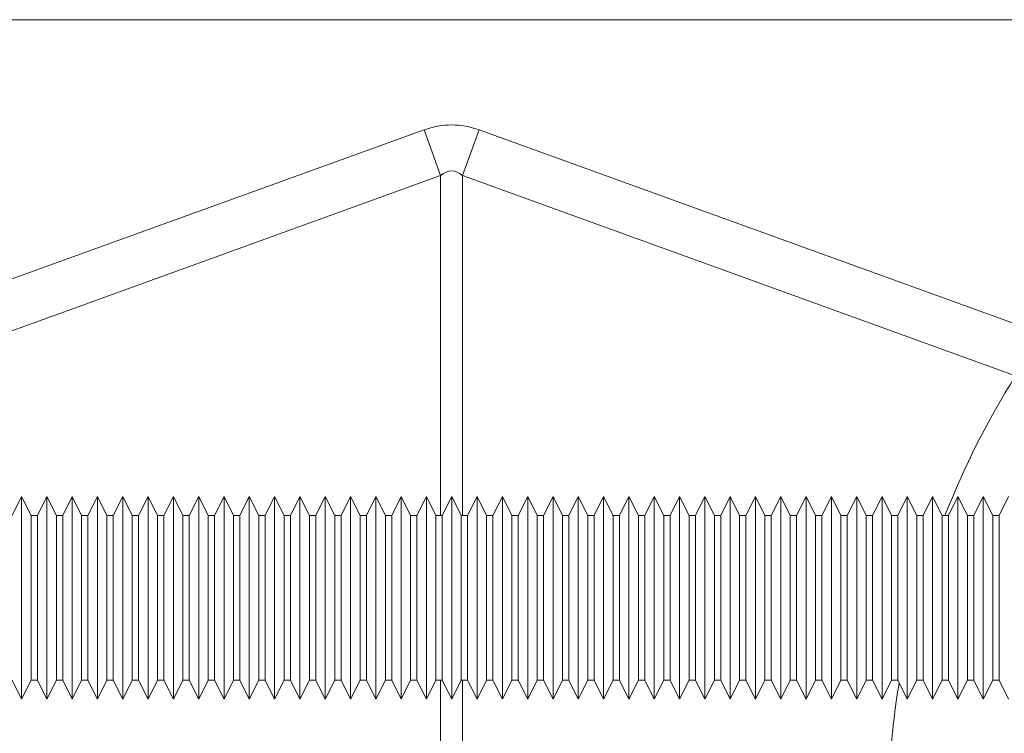
# Model space of a CAD drawing. Units: millimetres. Extents: x 9797 to 18197, y 184 to 6124.
# Drawn here: x 13031 to 13109, y 2860 to 2916 of the extents above; entities that cross this region are included whole.
import ezdxf

# ---------------------------------------------------------------- set-up
doc = ezdxf.new("R2010")
doc.units = ezdxf.units.MM
doc.layers.add('ACO_DRAINAGE', color=7, linetype='Continuous')

# ---------------------------------------------------------------- blocks, each defined once
blk = doc.blocks.new('ACO - 32821 - FRONT')
at = {"layer": 'ACO_DRAINAGE', "linetype": 'Continuous', "lineweight": 9}
for p, q in [((-746.231, 790), (-257.931, 790)), ((-547.369, 764.948), (-502.179, 781.291)), ((-502.179, 781.291), (-500.872, 777.676)), ((-499.128, 777.676), (-497.821, 781.291)), ((-497.821, 781.291), (-452.631, 764.948)), ((-500.872, 777.676), (-544.57, 761.872)), ((-500.872, 750.817), (-500.872, 777.676)), ((-455.43, 761.872), (-499.128, 777.676)), ((-499.128, 777.676), (-499.128, 750.817)), ((-533.984, 752.317), (-534.734, 750.817)), ((-533.234, 750.817), (-533.984, 752.317)), ((-533.984, 744.317), (-533.984, 752.317)), ((-531.984, 752.317), (-532.734, 750.817)), ((-531.234, 750.817), (-531.984, 752.317)), ((-531.984, 744.317), (-531.984, 752.317)), ((-529.984, 752.317), (-530.734, 750.817)), ((-529.234, 750.817), (-529.984, 752.317)), ((-529.984, 744.317), (-529.984, 752.317)), ((-527.984, 752.317), (-528.734, 750.817)), ((-527.234, 750.817), (-527.984, 752.317)), ((-527.984, 744.317), (-527.984, 752.317)), ((-525.984, 752.317), (-526.734, 750.817)), ((-525.234, 750.817), (-525.984, 752.317)), ((-525.984, 744.317), (-525.984, 752.317)), ((-523.984, 752.317), (-524.734, 750.817)), ((-523.234, 750.817), (-523.984, 752.317)), ((-523.984, 744.317), (-523.984, 752.317)), ((-521.984, 752.317), (-522.734, 750.817)), ((-521.234, 750.817), (-521.984, 752.317)), ((-521.984, 744.317), (-521.984, 752.317)), ((-519.984, 752.317), (-520.734, 750.817)), ((-519.234, 750.817), (-519.984, 752.317)), ((-519.984, 744.317), (-519.984, 752.317)), ((-517.984, 752.317), (-518.734, 750.817)), ((-517.234, 750.817), (-517.984, 752.317)), ((-517.984, 744.317), (-517.984, 752.317)), ((-515.984, 752.317), (-516.734, 750.817)), ((-515.234, 750.817), (-515.984, 752.317)), ((-515.984, 744.317), (-515.984, 752.317)), ((-513.984, 752.317), (-514.734, 750.817)), ((-513.234, 750.817), (-513.984, 752.317)), ((-513.984, 744.317), (-513.984, 752.317)), ((-511.984, 752.317), (-512.734, 750.817)), ((-511.234, 750.817), (-511.984, 752.317)), ((-511.984, 744.317), (-511.984, 752.317)), ((-509.984, 752.317), (-510.734, 750.817)), ((-509.234, 750.817), (-509.984, 752.317)), ((-509.984, 744.317), (-509.984, 752.317)), ((-507.984, 752.317), (-508.734, 750.817)), ((-507.234, 750.817), (-507.984, 752.317)), ((-507.984, 744.317), (-507.984, 752.317)), ((-505.984, 752.317), (-506.734, 750.817)), ((-505.234, 750.817), (-505.984, 752.317)), ((-505.984, 744.317), (-505.984, 752.317)), ((-503.984, 752.317), (-504.734, 750.817)), ((-503.234, 750.817), (-503.984, 752.317)), ((-503.984, 744.317), (-503.984, 752.317)), ((-501.984, 752.317), (-502.734, 750.817)), ((-501.234, 750.817), (-501.984, 752.317)), ((-501.984, 744.317), (-501.984, 752.317)), ((-499.984, 752.317), (-500.734, 750.817)), ((-499.234, 750.817), (-499.984, 752.317)), ((-499.984, 744.317), (-499.984, 752.317)), ((-497.984, 752.317), (-498.734, 750.817)), ((-497.234, 750.817), (-497.984, 752.317)), ((-497.984, 744.317), (-497.984, 752.317)), ((-495.984, 752.317), (-496.734, 750.817)), ((-495.234, 750.817), (-495.984, 752.317)), ((-495.984, 744.317), (-495.984, 752.317)), ((-493.984, 752.317), (-494.734, 750.817)), ((-493.234, 750.817), (-493.984, 752.317)), ((-493.984, 744.317), (-493.984, 752.317)), ((-491.984, 752.317), (-492.734, 750.817)), ((-491.234, 750.817), (-491.984, 752.317)), ((-491.984, 744.317), (-491.984, 752.317)), ((-489.984, 752.317), (-490.734, 750.817)), ((-489.234, 750.817), (-489.984, 752.317)), ((-489.984, 744.317), (-489.984, 752.317)), ((-487.984, 752.317), (-488.734, 750.817)), ((-487.234, 750.817), (-487.984, 752.317)), ((-487.984, 744.317), (-487.984, 752.317)), ((-485.984, 752.317), (-486.734, 750.817)), ((-485.234, 750.817), (-485.984, 752.317)), ((-485.984, 744.317), (-485.984, 752.317)), ((-483.984, 752.317), (-484.734, 750.817)), ((-483.234, 750.817), (-483.984, 752.317)), ((-483.984, 744.317), (-483.984, 752.317)), ((-481.984, 752.317), (-482.734, 750.817)), ((-481.234, 750.817), (-481.984, 752.317)), ((-481.984, 744.317), (-481.984, 752.317)), ((-479.984, 752.317), (-480.734, 750.817)), ((-479.234, 750.817), (-479.984, 752.317)), ((-479.984, 744.317), (-479.984, 752.317)), ((-477.984, 752.317), (-478.734, 750.817)), ((-477.234, 750.817), (-477.984, 752.317)), ((-477.984, 744.317), (-477.984, 752.317)), ((-475.984, 752.317), (-476.734, 750.817)), ((-475.234, 750.817), (-475.984, 752.317)), ((-475.984, 744.317), (-475.984, 752.317)), ((-473.984, 752.317), (-474.734, 750.817)), ((-473.234, 750.817), (-473.984, 752.317)), ((-473.984, 744.317), (-473.984, 752.317)), ((-471.984, 752.317), (-472.734, 750.817)), ((-471.234, 750.817), (-471.984, 752.317)), ((-471.984, 744.317), (-471.984, 752.317)), ((-469.984, 752.317), (-470.734, 750.817)), ((-469.234, 750.817), (-469.984, 752.317)), ((-469.984, 744.317), (-469.984, 752.317)), ((-467.984, 752.317), (-468.734, 750.817)), ((-467.234, 750.817), (-467.984, 752.317)), ((-467.984, 744.317), (-467.984, 752.317)), ((-465.984, 752.317), (-466.734, 750.817)), ((-465.234, 750.817), (-465.984, 752.317)), ((-465.984, 744.317), (-465.984, 752.317)), ((-463.984, 752.317), (-464.734, 750.817)), ((-463.234, 750.817), (-463.984, 752.317)), ((-463.984, 744.317), (-463.984, 752.317)), ((-461.984, 752.317), (-462.734, 750.817)), ((-461.234, 750.817), (-461.984, 752.317)), ((-461.984, 744.317), (-461.984, 752.317)), ((-459.984, 752.317), (-460.734, 750.817)), ((-459.234, 750.817), (-459.984, 752.317)), ((-459.984, 744.317), (-459.984, 752.317)), ((-457.984, 752.317), (-458.734, 750.817)), ((-457.234, 750.817), (-457.984, 752.317)), ((-457.984, 744.317), (-457.984, 752.317)), ((-455.984, 752.317), (-456.734, 750.817)), ((-532.734, 750.817), (-533.234, 750.817)), ((-533.234, 744.317), (-533.234, 750.817)), ((-532.734, 750.817), (-532.734, 737.817)), ((-530.734, 750.817), (-531.234, 750.817)), ((-531.234, 744.317), (-531.234, 750.817)), ((-530.734, 750.817), (-530.734, 737.817)), ((-528.734, 750.817), (-529.234, 750.817)), ((-529.234, 744.317), (-529.234, 750.817)), ((-528.734, 750.817), (-528.734, 737.817)), ((-526.734, 750.817), (-527.234, 750.817)), ((-527.234, 744.317), (-527.234, 750.817)), ((-526.734, 750.817), (-526.734, 737.817)), ((-524.734, 750.817), (-525.234, 750.817)), ((-525.234, 744.317), (-525.234, 750.817)), ((-524.734, 750.817), (-524.734, 737.817)), ((-522.734, 750.817), (-523.234, 750.817)), ((-523.234, 744.317), (-523.234, 750.817)), ((-522.734, 750.817), (-522.734, 737.817)), ((-520.734, 750.817), (-521.234, 750.817)), ((-521.234, 744.317), (-521.234, 750.817)), ((-520.734, 750.817), (-520.734, 737.817)), ((-518.734, 750.817), (-519.234, 750.817)), ((-519.234, 744.317), (-519.234, 750.817)), ((-518.734, 750.817), (-518.734, 737.817)), ((-516.734, 750.817), (-517.234, 750.817)), ((-517.234, 744.317), (-517.234, 750.817)), ((-516.734, 750.817), (-516.734, 737.817)), ((-514.734, 750.817), (-515.234, 750.817)), ((-515.234, 744.317), (-515.234, 750.817)), ((-514.734, 750.817), (-514.734, 737.817)), ((-512.734, 750.817), (-513.234, 750.817)), ((-513.234, 744.317), (-513.234, 750.817)), ((-512.734, 750.817), (-512.734, 737.817)), ((-510.734, 750.817), (-511.234, 750.817)), ((-511.234, 744.317), (-511.234, 750.817)), ((-510.734, 750.817), (-510.734, 737.817)), ((-508.734, 750.817), (-509.234, 750.817)), ((-509.234, 744.317), (-509.234, 750.817)), ((-508.734, 750.817), (-508.734, 737.817)), ((-506.734, 750.817), (-507.234, 750.817)), ((-507.234, 744.317), (-507.234, 750.817)), ((-506.734, 750.817), (-506.734, 737.817)), ((-504.734, 750.817), (-505.234, 750.817)), ((-505.234, 744.317), (-505.234, 750.817)), ((-504.734, 750.817), (-504.734, 737.817)), ((-502.734, 750.817), (-503.234, 750.817)), ((-503.234, 744.317), (-503.234, 750.817)), ((-502.734, 750.817), (-502.734, 737.817)), ((-500.734, 750.817), (-501.234, 750.817)), ((-501.234, 744.317), (-501.234, 750.817)), ((-500.734, 750.817), (-500.734, 737.817)), ((-498.734, 750.817), (-499.234, 750.817)), ((-499.234, 744.317), (-499.234, 750.817)), ((-498.734, 750.817), (-498.734, 737.817)), ((-496.734, 750.817), (-497.234, 750.817)), ((-497.234, 744.317), (-497.234, 750.817)), ((-496.734, 750.817), (-496.734, 737.817)), ((-494.734, 750.817), (-495.234, 750.817)), ((-495.234, 744.317), (-495.234, 750.817)), ((-494.734, 750.817), (-494.734, 737.817)), ((-492.734, 750.817), (-493.234, 750.817)), ((-493.234, 744.317), (-493.234, 750.817)), ((-492.734, 750.817), (-492.734, 737.817)), ((-490.734, 750.817), (-491.234, 750.817)), ((-491.234, 744.317), (-491.234, 750.817)), ((-490.734, 750.817), (-490.734, 737.817)), ((-488.734, 750.817), (-489.234, 750.817)), ((-489.234, 744.317), (-489.234, 750.817)), ((-488.734, 750.817), (-488.734, 737.817)), ((-486.734, 750.817), (-487.234, 750.817)), ((-487.234, 744.317), (-487.234, 750.817)), ((-486.734, 750.817), (-486.734, 737.817)), ((-484.734, 750.817), (-485.234, 750.817)), ((-485.234, 744.317), (-485.234, 750.817)), ((-484.734, 750.817), (-484.734, 737.817)), ((-482.734, 750.817), (-483.234, 750.817)), ((-483.234, 744.317), (-483.234, 750.817)), ((-482.734, 750.817), (-482.734, 737.817)), ((-480.734, 750.817), (-481.234, 750.817)), ((-481.234, 744.317), (-481.234, 750.817)), ((-480.734, 750.817), (-480.734, 737.817)), ((-478.734, 750.817), (-479.234, 750.817)), ((-479.234, 744.317), (-479.234, 750.817)), ((-478.734, 750.817), (-478.734, 737.817)), ((-476.734, 750.817), (-477.234, 750.817)), ((-477.234, 744.317), (-477.234, 750.817)), ((-476.734, 750.817), (-476.734, 737.817)), ((-474.734, 750.817), (-475.234, 750.817)), ((-475.234, 744.317), (-475.234, 750.817)), ((-474.734, 750.817), (-474.734, 737.817)), ((-472.734, 750.817), (-473.234, 750.817)), ((-473.234, 744.317), (-473.234, 750.817)), ((-472.734, 750.817), (-472.734, 737.817)), ((-470.734, 750.817), (-471.234, 750.817)), ((-471.234, 744.317), (-471.234, 750.817)), ((-470.734, 750.817), (-470.734, 737.817)), ((-468.734, 750.817), (-469.234, 750.817)), ((-469.234, 744.317), (-469.234, 750.817)), ((-468.734, 750.817), (-468.734, 737.817)), ((-466.734, 750.817), (-467.234, 750.817)), ((-467.234, 744.317), (-467.234, 750.817)), ((-466.734, 750.817), (-466.734, 737.817)), ((-464.734, 750.817), (-465.234, 750.817)), ((-465.234, 744.317), (-465.234, 750.817)), ((-464.734, 750.817), (-464.734, 737.817)), ((-462.734, 750.817), (-463.234, 750.817)), ((-463.234, 744.317), (-463.234, 750.817)), ((-462.734, 750.817), (-462.734, 737.817)), ((-460.734, 750.817), (-461.234, 750.817)), ((-461.234, 744.317), (-461.234, 750.817)), ((-460.734, 750.817), (-460.734, 737.817)), ((-458.734, 750.817), (-459.234, 750.817)), ((-459.234, 744.317), (-459.234, 750.817)), ((-458.734, 750.817), (-458.734, 737.817)), ((-456.734, 750.817), (-457.234, 750.817)), ((-457.234, 744.317), (-457.234, 750.817)), ((-456.734, 750.817), (-456.734, 737.817)), ((-533.984, 736.317), (-533.984, 744.317)), ((-533.234, 737.817), (-533.234, 744.317)), ((-531.984, 736.317), (-531.984, 744.317)), ((-531.234, 737.817), (-531.234, 744.317)), ((-529.984, 736.317), (-529.984, 744.317)), ((-529.234, 737.817), (-529.234, 744.317)), ((-527.984, 736.317), (-527.984, 744.317)), ((-527.234, 737.817), (-527.234, 744.317)), ((-525.984, 736.317), (-525.984, 744.317)), ((-525.234, 737.817), (-525.234, 744.317)), ((-523.984, 736.317), (-523.984, 744.317)), ((-523.234, 737.817), (-523.234, 744.317)), ((-521.984, 736.317), (-521.984, 744.317)), ((-521.234, 737.817), (-521.234, 744.317)), ((-519.984, 736.317), (-519.984, 744.317)), ((-519.234, 737.817), (-519.234, 744.317)), ((-517.984, 736.317), (-517.984, 744.317)), ((-517.234, 737.817), (-517.234, 744.317)), ((-515.984, 736.317), (-515.984, 744.317)), ((-515.234, 737.817), (-515.234, 744.317)), ((-513.984, 736.317), (-513.984, 744.317)), ((-513.234, 737.817), (-513.234, 744.317)), ((-511.984, 736.317), (-511.984, 744.317)), ((-511.234, 737.817), (-511.234, 744.317)), ((-509.984, 736.317), (-509.984, 744.317)), ((-509.234, 737.817), (-509.234, 744.317)), ((-507.984, 736.317), (-507.984, 744.317)), ((-507.234, 737.817), (-507.234, 744.317)), ((-505.984, 736.317), (-505.984, 744.317)), ((-505.234, 737.817), (-505.234, 744.317)), ((-503.984, 736.317), (-503.984, 744.317)), ((-503.234, 737.817), (-503.234, 744.317)), ((-501.984, 736.317), (-501.984, 744.317)), ((-501.234, 737.817), (-501.234, 744.317)), ((-499.984, 736.317), (-499.984, 744.317)), ((-499.234, 737.817), (-499.234, 744.317)), ((-497.984, 736.317), (-497.984, 744.317)), ((-497.234, 737.817), (-497.234, 744.317)), ((-495.984, 736.317), (-495.984, 744.317)), ((-495.234, 737.817), (-495.234, 744.317)), ((-493.984, 736.317), (-493.984, 744.317)), ((-493.234, 737.817), (-493.234, 744.317)), ((-491.984, 736.317), (-491.984, 744.317)), ((-491.234, 737.817), (-491.234, 744.317)), ((-489.984, 736.317), (-489.984, 744.317)), ((-489.234, 737.817), (-489.234, 744.317)), ((-487.984, 736.317), (-487.984, 744.317)), ((-487.234, 737.817), (-487.234, 744.317)), ((-485.984, 736.317), (-485.984, 744.317)), ((-485.234, 737.817), (-485.234, 744.317)), ((-483.984, 736.317), (-483.984, 744.317)), ((-483.234, 737.817), (-483.234, 744.317)), ((-481.984, 736.317), (-481.984, 744.317)), ((-481.234, 737.817), (-481.234, 744.317)), ((-479.984, 736.317), (-479.984, 744.317)), ((-479.234, 737.817), (-479.234, 744.317)), ((-477.984, 736.317), (-477.984, 744.317)), ((-477.234, 737.817), (-477.234, 744.317)), ((-475.984, 736.317), (-475.984, 744.317)), ((-475.234, 737.817), (-475.234, 744.317)), ((-473.984, 736.317), (-473.984, 744.317)), ((-473.234, 737.817), (-473.234, 744.317)), ((-471.984, 736.317), (-471.984, 744.317)), ((-471.234, 737.817), (-471.234, 744.317)), ((-469.984, 736.317), (-469.984, 744.317)), ((-469.234, 737.817), (-469.234, 744.317)), ((-467.984, 736.317), (-467.984, 744.317)), ((-467.234, 737.817), (-467.234, 744.317)), ((-465.984, 736.317), (-465.984, 744.317)), ((-465.234, 737.817), (-465.234, 744.317)), ((-463.984, 736.317), (-463.984, 744.317)), ((-463.234, 737.817), (-463.234, 744.317)), ((-461.984, 736.317), (-461.984, 744.317)), ((-461.234, 737.817), (-461.234, 744.317)), ((-459.984, 736.317), (-459.984, 744.317)), ((-459.234, 737.817), (-459.234, 744.317)), ((-457.984, 736.317), (-457.984, 744.317)), ((-457.234, 737.817), (-457.234, 744.317)), ((-534.734, 737.817), (-533.984, 736.317)), ((-533.984, 736.317), (-533.234, 737.817)), ((-533.234, 737.817), (-532.734, 737.817)), ((-532.734, 737.817), (-531.984, 736.317)), ((-531.984, 736.317), (-531.234, 737.817)), ((-531.234, 737.817), (-530.734, 737.817)), ((-530.734, 737.817), (-529.984, 736.317)), ((-529.984, 736.317), (-529.234, 737.817)), ((-529.234, 737.817), (-528.734, 737.817)), ((-528.734, 737.817), (-527.984, 736.317)), ((-527.984, 736.317), (-527.234, 737.817)), ((-527.234, 737.817), (-526.734, 737.817)), ((-526.734, 737.817), (-525.984, 736.317)), ((-525.984, 736.317), (-525.234, 737.817)), ((-525.234, 737.817), (-524.734, 737.817)), ((-524.734, 737.817), (-523.984, 736.317)), ((-523.984, 736.317), (-523.234, 737.817)), ((-523.234, 737.817), (-522.734, 737.817)), ((-522.734, 737.817), (-521.984, 736.317)), ((-521.984, 736.317), (-521.234, 737.817)), ((-521.234, 737.817), (-520.734, 737.817)), ((-520.734, 737.817), (-519.984, 736.317)), ((-519.984, 736.317), (-519.234, 737.817)), ((-519.234, 737.817), (-518.734, 737.817)), ((-518.734, 737.817), (-517.984, 736.317)), ((-517.984, 736.317), (-517.234, 737.817)), ((-517.234, 737.817), (-516.734, 737.817)), ((-516.734, 737.817), (-515.984, 736.317)), ((-515.984, 736.317), (-515.234, 737.817)), ((-515.234, 737.817), (-514.734, 737.817)), ((-514.734, 737.817), (-513.984, 736.317)), ((-513.984, 736.317), (-513.234, 737.817)), ((-513.234, 737.817), (-512.734, 737.817)), ((-512.734, 737.817), (-511.984, 736.317)), ((-511.984, 736.317), (-511.234, 737.817)), ((-511.234, 737.817), (-510.734, 737.817)), ((-510.734, 737.817), (-509.984, 736.317)), ((-509.984, 736.317), (-509.234, 737.817)), ((-509.234, 737.817), (-508.734, 737.817)), ((-508.734, 737.817), (-507.984, 736.317)), ((-507.984, 736.317), (-507.234, 737.817)), ((-507.234, 737.817), (-506.734, 737.817)), ((-506.734, 737.817), (-505.984, 736.317)), ((-505.984, 736.317), (-505.234, 737.817)), ((-505.234, 737.817), (-504.734, 737.817)), ((-504.734, 737.817), (-503.984, 736.317)), ((-503.984, 736.317), (-503.234, 737.817)), ((-503.234, 737.817), (-502.734, 737.817)), ((-502.734, 737.817), (-501.984, 736.317)), ((-501.984, 736.317), (-501.234, 737.817)), ((-501.234, 737.817), (-500.734, 737.817)), ((-500.872, 732.091), (-500.872, 737.817)), ((-500.734, 737.817), (-499.984, 736.317)), ((-499.984, 736.317), (-499.234, 737.817)), ((-499.234, 737.817), (-498.734, 737.817)), ((-499.128, 737.817), (-499.128, 732.028)), ((-498.734, 737.817), (-497.984, 736.317)), ((-497.984, 736.317), (-497.234, 737.817)), ((-497.234, 737.817), (-496.734, 737.817)), ((-496.734, 737.817), (-495.984, 736.317)), ((-495.984, 736.317), (-495.234, 737.817)), ((-495.234, 737.817), (-494.734, 737.817)), ((-494.734, 737.817), (-493.984, 736.317)), ((-493.984, 736.317), (-493.234, 737.817)), ((-493.234, 737.817), (-492.734, 737.817)), ((-492.734, 737.817), (-491.984, 736.317)), ((-491.984, 736.317), (-491.234, 737.817)), ((-491.234, 737.817), (-490.734, 737.817)), ((-490.734, 737.817), (-489.984, 736.317)), ((-489.984, 736.317), (-489.234, 737.817)), ((-489.234, 737.817), (-488.734, 737.817)), ((-488.734, 737.817), (-487.984, 736.317)), ((-487.984, 736.317), (-487.234, 737.817)), ((-487.234, 737.817), (-486.734, 737.817)), ((-486.734, 737.817), (-485.984, 736.317)), ((-485.984, 736.317), (-485.234, 737.817)), ((-485.234, 737.817), (-484.734, 737.817)), ((-484.734, 737.817), (-483.984, 736.317)), ((-483.984, 736.317), (-483.234, 737.817)), ((-483.234, 737.817), (-482.734, 737.817)), ((-482.734, 737.817), (-481.984, 736.317)), ((-481.984, 736.317), (-481.234, 737.817)), ((-481.234, 737.817), (-480.734, 737.817)), ((-480.734, 737.817), (-479.984, 736.317)), ((-479.984, 736.317), (-479.234, 737.817)), ((-479.234, 737.817), (-478.734, 737.817)), ((-478.734, 737.817), (-477.984, 736.317)), ((-477.984, 736.317), (-477.234, 737.817)), ((-477.234, 737.817), (-476.734, 737.817)), ((-476.734, 737.817), (-475.984, 736.317)), ((-475.984, 736.317), (-475.234, 737.817)), ((-475.234, 737.817), (-474.734, 737.817)), ((-474.734, 737.817), (-473.984, 736.317)), ((-473.984, 736.317), (-473.234, 737.817)), ((-473.234, 737.817), (-472.734, 737.817)), ((-472.734, 737.817), (-471.984, 736.317)), ((-471.984, 736.317), (-471.234, 737.817)), ((-471.234, 737.817), (-470.734, 737.817)), ((-470.734, 737.817), (-469.984, 736.317)), ((-469.984, 736.317), (-469.234, 737.817)), ((-469.234, 737.817), (-468.734, 737.817)), ((-468.734, 737.817), (-467.984, 736.317)), ((-467.984, 736.317), (-467.234, 737.817)), ((-467.234, 737.817), (-466.734, 737.817)), ((-466.734, 737.817), (-465.984, 736.317)), ((-465.984, 736.317), (-465.234, 737.817)), ((-465.234, 737.817), (-464.734, 737.817)), ((-464.734, 737.817), (-463.984, 736.317)), ((-463.984, 736.317), (-463.234, 737.817)), ((-463.234, 737.817), (-462.734, 737.817)), ((-462.734, 737.817), (-461.984, 736.317)), ((-461.984, 736.317), (-461.234, 737.817)), ((-461.234, 737.817), (-460.734, 737.817)), ((-460.734, 737.817), (-459.984, 736.317)), ((-459.984, 736.317), (-459.234, 737.817)), ((-459.234, 737.817), (-458.734, 737.817)), ((-458.734, 737.817), (-457.984, 736.317)), ((-457.984, 736.317), (-457.234, 737.817)), ((-457.234, 737.817), (-456.734, 737.817)), ((-456.734, 737.817), (-455.984, 736.317))]:
    blk.add_line(p, q, dxfattribs=at)
for centre, major_axis, ratio, start_param, end_param in [((-500, 678.345), (0, -103.339), 0.241922, 3.054326, 3.228859), ((-500, 678.345), (0, 99.71), 0.100291, 6.195919, 6.370452), ((-400.168, 727.035), (22.24, 61.496), 0.998907, 1.355552, 1.545205), ((-400.168, 727.035), (22.24, 61.496), 0.998907, 1.754995, 1.847362)]:
    blk.add_ellipse(centre, major_axis=major_axis, ratio=ratio, start_param=start_param, end_param=end_param, dxfattribs=at)

msp = doc.modelspace()

# ---------------------------------------------------------------- block references
msp.add_blockref('ACO - 32821 - FRONT', (13565.224, 2126.406))

doc.saveas('drawing.dxf')
